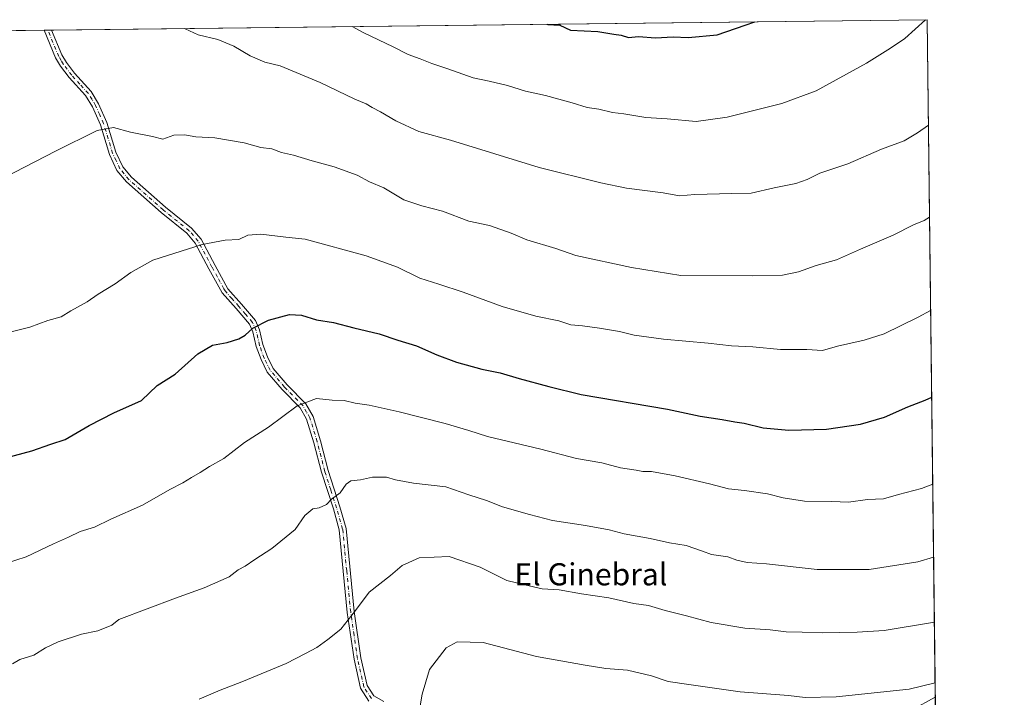
# Model space of a CAD drawing. Units: metres. Extents: x 580106 to 583555, y 4733518 to 4735877.
# Drawn here: x 583186 to 583543, y 4735632 to 4735877 of the extents above; entities that cross this region are included whole.
import ezdxf
from ezdxf.enums import TextEntityAlignment as Align

# ---------------------------------------------------------------- set-up
doc = ezdxf.new("R2010")
doc.units = ezdxf.units.M
doc.header["$MEASUREMENT"] = 0
doc.linetypes.add('DGN Style 4', pattern=[2.6384748266838614, 1.318413404963828, -0.6592067024819142, 0.001648016756204785, -0.6592067024819142])
for name, color, linetype, lineweight in [('Arbolado forestal CxS', 92, 'Continuous', 0), ('Camino Cxs', 7, 'Continuous', 0), ('Camino eje', 30, 'DGN Style 4', 13), ('Comarca CxS', 21, 'Continuous', 0), ('Comunidad Autónoma CxS', 142, 'Continuous', 0), ('Curva de nivel maestra', 30, 'Continuous', 30), ('Curva de nivel normal', 30, 'Continuous', 0), ('Entidad de ámbito territorial CxS', 92, 'Continuous', 0), ('Municipio CxS', 4, 'Continuous', 0), ('Provincia CxS', 1, 'Continuous', 0), ('Texto cartográfico', 7, 'Continuous', 0)]:
    doc.layers.add(name, color=color, linetype=linetype, lineweight=lineweight)
doc.styles.add('Style-Arial', font='txt')

# ---------------------------------------------------------------- blocks, each defined once
blk = doc.blocks.new('*U7')
at = {"layer": 'Arbolado forestal CxS', "color": 92, "linetype": 'Continuous', "lineweight": 0}
blk.add_polyline3d([(582800.3196999999, 4735868.632400001, 902.4478999999993), (583514.6500000004, 4735877.09, 920.6652999999933), (583518.5937000001, 4735550.800100001, 859.7934999999999), (583495.0361000003, 4735571.600500001, 866.0097999999998), (583476.8646999998, 4735605.447699999, 874.5935000000027), (583419.8671000004, 4735601.855699999, 872.0549000000028), (583393.4971000003, 4735590.5503, 872.8221000000049), (583413.5888999999, 4735577.9869, 869.905700000003), (583414.8435000004, 4735566.6801, 870.7243000000017), (583397.2632999998, 4735555.374299999, 874.292100000006), (583378.4287, 4735554.117900001, 876.5877999999939), (583373.4058999997, 4735566.6807, 877.2978000000004), (583353.3151000004, 4735580.5001, 878.4026000000014), (583303.8085000003, 4735579.088099999, 878.2206000000006), (583263.8945000004, 4735570.409700001, 877.6581000000006), (583234.0658999998, 4735568.8223, 878.0396000000038), (583205.3552999999, 4735574.3891, 879.6875), (583202.0840999996, 4735577.6591, 880.2657000000036), (583195.6923000002, 4735593.8091, 883.0209000000032), (583179.0258999999, 4735608.2345, 886.1303000000044)], dxfattribs=at)

msp = doc.modelspace()

# ---------------------------------------------------------------- linework, layer by layer
at = {"layer": 'Arbolado forestal CxS', "color": 92, "linetype": 'Continuous', "lineweight": 0, "extrusion": (-0.02026523041736547, -0.0002399393464983726, 0.9997946103401645), "elevation": -12040.90588336239, "flags": 128}
msp.add_lwpolyline([(-4728636.875737405, 639112.5170059202), (-4728636.875737405, 639429.6833726065)], dxfattribs=at)
at = {"layer": 'Arbolado forestal CxS', "color": 92, "linetype": 'Continuous', "lineweight": 0, "extrusion": (0.00197772125009986, -0.1636291409982754, 0.9865199404141933), "elevation": -772865.216110165, "flags": 128}
msp.add_lwpolyline([(640708.5413307509, 4664889.487305021), (640708.541330751, 4664640.602997481)], dxfattribs=at)
at = {"layer": 'Arbolado forestal CxS', "color": 92, "linetype": 'Continuous', "lineweight": 0, "extrusion": (-0.002946109059382939, -3.488213556559338e-05, 0.999995659602904), "elevation": -969.0600408638147, "flags": 128}
msp.add_lwpolyline([(582889.081448, 4735869.650378332), (583195.0353761482, 4735873.272878335)], dxfattribs=at)
at = {"layer": 'Arbolado forestal CxS', "color": 92, "linetype": 'Continuous', "lineweight": 0, "extrusion": (0.02295368783375658, 0.0002720437207082635, 0.9997364923853908), "elevation": 15588.89372435039, "flags": 128}
msp.add_lwpolyline([(4728629.269119221, -639089.4043477617), (4728629.269119221, -639090.7547984268)], dxfattribs=at)
at = {"layer": 'Arbolado forestal CxS', "color": 92, "linetype": 'Continuous', "lineweight": 0, "extrusion": (0.0212041406641094, 0.0002516251710322787, 0.9997751352696616), "elevation": 14471.9000888124, "flags": 128}
msp.add_lwpolyline([(4728619.718023763, -639187.6857950519), (4728619.718023763, -639189.0344932583)], dxfattribs=at)
at = {"layer": 'Camino Cxs', "color": 7, "linetype": 'Continuous', "lineweight": 0, "extrusion": (-0.3675901896346882, -0.004345746124468802, 0.9299777239132966), "elevation": -234105.416567227, "flags": 128}
msp.add_lwpolyline([(-4728648.183473627, 594721.8347505947), (-4728648.183473627, 594724.7364206985)], dxfattribs=at)
at = {"layer": 'Camino Cxs', "color": 7, "linetype": 'Continuous', "lineweight": 0, "extrusion": (0.001052791047745136, -0.08714211747182649, 0.996195333754147), "elevation": -411181.4437915837, "flags": 128}
msp.add_lwpolyline([(640683.5018994391, 4710324.246173412), (640683.5018994391, 4710321.288003521)], dxfattribs=at)
at = {"layer": 'Camino Cxs', "color": 7, "linetype": 'Continuous', "lineweight": 0}
for points in [[(583312.5100999996, 4735630.190099999, 885.5412000000069), (583309.5000999998, 4735634.870100001, 886.0268999999971), (583307.1101000002, 4735645.4101, 885.0773000000045), (583304.6501000002, 4735662.340100001, 889.4092999999993), (583301.7500999998, 4735692.290100001, 889.7725999999967), (583299.6201, 4735699.8101, 892.6463999999978), (583295.3101000004, 4735713.100099999, 893.3641000000061), (583292.5900999998, 4735723.8301, 896.2767000000023), (583289.9401000004, 4735732.350099999, 894.8987000000053), (583287.6401000004, 4735736.4101, 895.9740000000021), (583281.0401, 4735743.1501, 900.7051999999967), (583275.6901000004, 4735749.380100001, 899.8105999999971), (583273.4200999998, 4735753.970100001, 899.4248999999982), (583271.7100999998, 4735758.700099999, 900.3847999999998), (583270.4600999998, 4735763.950099999, 902.6054000000004), (583269.2500999998, 4735766.7401, 904.1321999999927), (583264.4301000005, 4735772.4101, 903.996499999994), (583259.3901000004, 4735778.0801, 905.6462999999932), (583254.5701000001, 4735786.850099999, 904.4544000000025), (583249.6201, 4735796.1501, 907.5029999999971), (583246.5401, 4735799.7301, 908.3150000000023), (583237.2100999998, 4735807.200099999, 907.9657000000008), (583224.7001, 4735818.290100001, 910.1880999999995), (583221.2500999998, 4735822.420100001, 912.393200000006), (583218.5000999998, 4735828.2501, 911.389599999995), (583215.2600999996, 4735838.9901, 910.5976999999986), (583212.4001000002, 4735845.470100001, 911.4554000000062), (583209.8800999997, 4735849.610099999, 913.1336000000011), (583203.9301000005, 4735856.140100001, 912.8657999999997), (583200.8501000004, 4735860.210100001, 912.9284999999946), (583199.0500999996, 4735863.2301, 913.2574000000022), (583194.8727000002, 4735873.303900001, 916.366399999999), (583197.5710000005, 4735873.3358, 917.4330999999949), (583201.2901, 4735864.360099999, 913.3650999999956), (583202.9200999998, 4735861.610099999, 913.0022000000026), (583205.8501000004, 4735857.7401, 912.6794999999984), (583211.8901000004, 4735851.120100001, 912.1886999999989), (583214.6201, 4735846.620100001, 911.689599999998), (583217.6101000002, 4735839.860099999, 910.6769000000058), (583220.8400999998, 4735829.1501, 910.872199999998), (583223.3800999997, 4735823.780099999, 911.6330000000017), (583226.5000999998, 4735820.040100001, 911.2985999999946), (583238.8201000001, 4735809.110099999, 908.1089000000065), (583248.2901, 4735801.530099999, 908.8283999999985), (583251.6901000004, 4735797.5701, 907.050000000003), (583256.7701000003, 4735788.040100001, 904.3698000000004), (583261.4051000001, 4735779.590100001, 905.0271999999969), (583266.3101000004, 4735774.050100001, 905.2783999999956), (583271.4001000002, 4735768.0801, 903.1555999999982), (583272.8400999998, 4735764.7501, 901.6061000000045), (583274.1101000002, 4735759.420100001, 900.8466999999946), (583275.7200999996, 4735754.960100001, 900.5905000000058), (583277.7901, 4735750.770099999, 900.7277999999933), (583282.8800999997, 4735744.840100001, 901.2109000000056), (583289.6501000002, 4735737.9301, 896.1114999999991), (583292.2500999998, 4735733.350099999, 894.7293000000063), (583295.0000999998, 4735724.5101, 896.334600000002), (583297.7200999996, 4735713.790100001, 894.2856999999932), (583302.0100999996, 4735700.540100001, 892.3349000000018), (583304.2200999996, 4735692.7501, 889.4548999999971), (583307.1401000004, 4735662.6501, 888.1733999999997), (583309.5701000001, 4735645.870100001, 885.4012999999978), (583311.8501000004, 4735635.850099999, 887.1705999999976), (583314.2701000003, 4735632.0801, 886.7556999999942), (583317.9600999998, 4735630.0701, 885.8429999999935)], [(583312.5100999996, 4735630.190099999, 885.5412000000069), (583309.5000999998, 4735634.870100001, 886.0268999999971), (583307.1101000002, 4735645.4101, 885.0773000000045), (583304.6501000002, 4735662.340100001, 889.4092999999993), (583301.7500999998, 4735692.290100001, 889.7725999999967), (583299.6201, 4735699.8101, 892.6463999999978), (583295.3101000004, 4735713.100099999, 893.3641000000061), (583292.5900999998, 4735723.8301, 896.2767000000023), (583289.9401000004, 4735732.350099999, 894.8987000000053), (583287.6401000004, 4735736.4101, 895.9740000000021), (583281.0401, 4735743.1501, 900.7051999999967), (583275.6901000004, 4735749.380100001, 899.8105999999971), (583273.4200999998, 4735753.970100001, 899.4248999999982), (583271.7100999998, 4735758.700099999, 900.3847999999998), (583270.4600999998, 4735763.950099999, 902.6054000000004), (583269.2500999998, 4735766.7401, 904.1321999999927), (583264.4301000005, 4735772.4101, 903.996499999994), (583259.3901000004, 4735778.0801, 905.6462999999932), (583254.5701000001, 4735786.850099999, 904.4544000000025), (583249.6201, 4735796.1501, 907.5029999999971), (583246.5401, 4735799.7301, 908.3150000000023), (583237.2100999998, 4735807.200099999, 907.9657000000008), (583224.7001, 4735818.290100001, 910.1880999999995), (583221.2500999998, 4735822.420100001, 912.393200000006), (583218.5000999998, 4735828.2501, 911.389599999995), (583215.2600999996, 4735838.9901, 910.5976999999986), (583212.4001000002, 4735845.470100001, 911.4554000000062), (583209.8800999997, 4735849.610099999, 913.1336000000011), (583203.9301000005, 4735856.140100001, 912.8657999999997), (583200.8501000004, 4735860.210100001, 912.9284999999946), (583199.0500999996, 4735863.2301, 913.2574000000022), (583194.8727000002, 4735873.303900001, 916.366399999999)], [(583197.5710000005, 4735873.3358, 917.4330999999949), (583201.2901, 4735864.360099999, 913.3650999999956), (583202.9200999998, 4735861.610099999, 913.0022000000026), (583205.8501000004, 4735857.7401, 912.6794999999984), (583211.8901000004, 4735851.120100001, 912.1886999999989), (583214.6201, 4735846.620100001, 911.689599999998), (583217.6101000002, 4735839.860099999, 910.6769000000058), (583220.8400999998, 4735829.1501, 910.872199999998), (583223.3800999997, 4735823.780099999, 911.6330000000017), (583226.5000999998, 4735820.040100001, 911.2985999999946), (583238.8201000001, 4735809.110099999, 908.1089000000065), (583248.2901, 4735801.530099999, 908.8283999999985), (583251.6901000004, 4735797.5701, 907.050000000003), (583256.7701000003, 4735788.040100001, 904.3698000000004), (583261.4051000001, 4735779.590100001, 905.0271999999969), (583266.3101000004, 4735774.050100001, 905.2783999999956), (583271.4001000002, 4735768.0801, 903.1555999999982), (583272.8400999998, 4735764.7501, 901.6061000000045), (583274.1101000002, 4735759.420100001, 900.8466999999946), (583275.7200999996, 4735754.960100001, 900.5905000000058), (583277.7901, 4735750.770099999, 900.7277999999933), (583282.8800999997, 4735744.840100001, 901.2109000000056), (583289.6501000002, 4735737.9301, 896.1114999999991), (583292.2500999998, 4735733.350099999, 894.7293000000063), (583295.0000999998, 4735724.5101, 896.334600000002), (583297.7200999996, 4735713.790100001, 894.2856999999932), (583302.0100999996, 4735700.540100001, 892.3349000000018), (583304.2200999996, 4735692.7501, 889.4548999999971), (583307.1401000004, 4735662.6501, 888.1733999999997), (583309.5701000001, 4735645.870100001, 885.4012999999978), (583311.8501000004, 4735635.850099999, 887.1705999999976), (583314.2701000003, 4735632.0801, 886.7556999999942), (583317.9600999998, 4735630.0701, 885.8429999999935)], [(583500.8901000004, 4735622.4001, 882.9165000000067), (583517.6174, 4735631.578600001, 880.5476000000054), (583517.6529999999, 4735628.631899999, 880.2897999999988)], [(583500.8901000004, 4735622.4001, 882.9165000000067), (583517.6174, 4735631.578600001, 880.5476000000054)]]:
    msp.add_polyline3d(points, dxfattribs=at)
at = {"layer": 'Camino eje', "color": 30, "linetype": 'DGN Style 4', "lineweight": 13}
msp.add_polyline3d([(583313.3901000004, 4735631.1351, 886.0565999999964), (583311.8850999996, 4735633.475099999, 886.5298999999941), (583310.6750999996, 4735635.360099999, 886.5359000000027), (583309.4801000003, 4735640.630100001, 885.2106000000058), (583308.3400999998, 4735645.640100001, 885.077099999995), (583307.1101000002, 4735654.1051, 888.1330000000017), (583305.8951000003, 4735662.495100001, 888.7951999999933), (583304.4451000001, 4735677.470100001, 887.624100000001), (583302.9851000002, 4735692.520099999, 889.3169999999956), (583300.8151000004, 4735700.175100001, 892.417100000006), (583298.6700999998, 4735706.800100001, 891.9734999999928), (583296.5151000004, 4735713.4451, 893.8583000000071), (583293.7950999998, 4735724.170100001, 896.3132999999945), (583291.0950999996, 4735732.850099999, 894.7951999999933), (583289.9451000001, 4735734.880100001, 895.3614999999991), (583288.6451000003, 4735737.170100001, 895.9851000000054), (583281.9600999998, 4735743.995100001, 900.8675999999978), (583276.7401000002, 4735750.075099999, 900.2915000000067), (583274.5701000001, 4735754.465100001, 899.997000000003), (583272.9101, 4735759.0601, 900.1546999999991), (583271.6501000002, 4735764.350099999, 901.9177999999956), (583270.3251, 4735767.4101, 903.5975999999937), (583267.7801000001, 4735770.395099999, 905.1781000000047), (583265.3701, 4735773.2301, 904.6255999999995), (583262.9351000004, 4735775.970100001, 904.9272999999957), (583260.3975000001, 4735778.835100001, 905.3009000000021), (583259.9600999998, 4735779.630100001, 905.0648999999976), (583257.6601, 4735783.825099999, 903.9869000000036), (583255.6700999998, 4735787.4451, 904.390400000004), (583253.1951000001, 4735792.095100001, 905.1119000000036), (583250.6551000001, 4735796.860099999, 907.2299999999959), (583248.9550999999, 4735798.840100001, 908.3549999999959), (583247.4151, 4735800.630100001, 908.5152999999991), (583238.0151000004, 4735808.155099999, 907.8913999999932), (583231.8551000003, 4735813.620100001, 909.9869000000036), (583225.6001000004, 4735819.165100001, 910.7130999999937), (583222.3151000004, 4735823.100099999, 911.5877000000038), (583220.9401000004, 4735826.015100001, 911.4296999999933), (583219.6700999998, 4735828.700099999, 911.0757000000013), (583216.4351000004, 4735839.425100001, 910.609899999996), (583215.0050999997, 4735842.665100001, 910.9756000000052), (583213.5100999996, 4735846.045100001, 911.5357999999978), (583212.2500999998, 4735848.1151, 911.889599999995), (583210.8850999996, 4735850.3651, 912.5993000000017), (583207.8651000002, 4735853.675100001, 913.1120999999986), (583204.8901000004, 4735856.940099999, 912.7342999999966), (583201.8850999996, 4735860.9101, 912.9516000000004), (583201.0701000001, 4735862.2851, 913.0960999999952), (583200.1700999998, 4735863.795100001, 913.308999999994), (583196.2227999996, 4735873.319800001, 916.920100000003)], dxfattribs=at)
at = {"layer": 'Comarca CxS', "color": 21, "linetype": 'Continuous', "lineweight": 0, "flags": 128}
msp.add_lwpolyline([(580498.5127922456, 4733527.711165434), (580132.6700006064, 4733523.379982628), (580128.5617637557, 4733877.47050869), (580114.7402735089, 4735068.750108577), (580105.8300006064, 4735836.729982603), (581637.8425410964, 4735854.868818368), (582651.9970744043, 4735866.876280472), (583514.6500006339, 4735877.089982604), (583540.5809395091, 4733731.629391051), (583542.6100006317, 4733563.749982627), (581433.4039633052, 4733538.779265334), (580748.4767022945, 4733530.670467664)], close=True, dxfattribs=at)
at = {"layer": 'Comunidad Autónoma CxS', "color": 142, "linetype": 'Continuous', "lineweight": 0, "flags": 128}
msp.add_lwpolyline([(580498.5127922456, 4733527.711165434), (580132.6700006064, 4733523.379982628), (580128.5617637557, 4733877.47050869), (580114.7402735089, 4735068.750108577), (580105.8300006064, 4735836.729982603), (581637.8425410964, 4735854.868818368), (582651.9970744043, 4735866.876280472), (583514.6500006339, 4735877.089982604), (583540.5809395091, 4733731.629391051), (583542.6100006317, 4733563.749982627), (581433.4039633052, 4733538.779265334), (580748.4767022945, 4733530.670467664)], close=True, dxfattribs=at)
at = {"layer": 'Curva de nivel maestra', "color": 30, "linetype": 'Continuous', "lineweight": 30, "flags": 128}
for points, elevation in [([(583376.9719000002, 4735875.459899999), (583377.29, 4735875.370100001), (583381.6299999999, 4735875.140100001), (583385.4900000002, 4735873.270099999), (583395.4600000001, 4735872.860099999), (583401.1399999997, 4735871.880100001), (583403.9000000004, 4735871.4801), (583406.5, 4735870.6801), (583410.0999999996, 4735870.950099999), (583416.2800000003, 4735870.470100001), (583422.6299999999, 4735870.8201), (583428.1299999999, 4735870.6501), (583438.6200000001, 4735871.5601), (583448.7199999997, 4735875.1601), (583452.2324000001, 4735876.351)], 925), ([(583176.4000000004, 4735717.140100001), (583190.4000000004, 4735720.9001), (583197.3499999996, 4735723.300100001), (583202.5, 4735724.9801), (583211.1699999999, 4735730.0601), (583220.1699999999, 4735734.610099999), (583230.1699999999, 4735739.130100001), (583235.8700000001, 4735744.590100001), (583242.3300000001, 4735748.700099999), (583250.54, 4735756.0701), (583255.8300000001, 4735759.130100001), (583261.2199999997, 4735760.140100001), (583265.3700000001, 4735761.5001), (583267.6399999997, 4735762.8301), (583270.5099999999, 4735765.360099999), (583276.1399999997, 4735768.190099999), (583283.7400000002, 4735770.2401), (583288.0599999996, 4735770.0101), (583293.5, 4735768.350099999), (583299.6399999997, 4735767.380100001), (583307, 4735765.4101), (583316.2699999996, 4735763.2301), (583323.0099999999, 4735760.920100001), (583329.7800000003, 4735758.960100001), (583337.1200000001, 4735755.640100001), (583344.1699999999, 4735753.020099999), (583353.4000000004, 4735750.470100001), (583360.0700000003, 4735749.110099999), (583366.8799999999, 4735747.050100001), (583377.5999999996, 4735744.2301), (583389.3399999999, 4735741.2601), (583420.6100000005, 4735735.970100001), (583432.4600000001, 4735733.420100001), (583440.4500000002, 4735732.220100001), (583445.0499999998, 4735731.380100001), (583448.4000000004, 4735730.920100001), (583455.2400000002, 4735729.2301), (583464.6100000005, 4735728.3201), (583478.2400000002, 4735728.770099999), (583490.5599999996, 4735730.600099999), (583499.1900000004, 4735733.110099999), (583507.6200000001, 4735736.8101), (583513.9500000002, 4735739.220100001), (583516.3028999995, 4735740.329600001)], 900)]:
    msp.add_lwpolyline(points, dxfattribs=dict(at, elevation=elevation))
at = {"layer": 'Curva de nivel normal', "color": 30, "linetype": 'Continuous', "lineweight": 0, "flags": 128}
for points, elevation in [([(583306.4661999998, 4735874.625200001), (583310.5999999996, 4735872.270099999), (583321.2400000002, 4735867.290100001), (583326.6600000003, 4735864.5001), (583331.0800000001, 4735862.920100001), (583335.3399999999, 4735861.1801), (583341.1200000001, 4735859.290100001), (583350.2400000002, 4735856.040100001), (583356.0599999996, 4735854.8201), (583362.7100000001, 4735853.220100001), (583369.1500000004, 4735851.200099999), (583376.4299999997, 4735849.6601), (583386.1600000003, 4735847.0101), (583391.4900000002, 4735845.2601), (583395.79, 4735844.690099999), (583400.6799999997, 4735843.4801), (583404.7699999996, 4735842.950099999), (583412.7699999996, 4735841.640100001), (583420.54, 4735841.140100001), (583431.0199999996, 4735840.220100001), (583442.2599999999, 4735841.800100001), (583462.0700000003, 4735846.7301), (583474.4800000004, 4735851.270099999), (583492.7599999999, 4735861.3301), (583501.3399999999, 4735866.780099999), (583506.5700000003, 4735870.3301), (583514.0499999998, 4735877.0001), (583514.1283999998, 4735877.084000001)], 920), ([(583245.6792000001, 4735873.9056), (583246.0099999999, 4735873.770099999), (583250.6699999999, 4735871.550100001), (583257.7300000004, 4735869.9001), (583263.6200000001, 4735867.520099999), (583269.4800000004, 4735864.030099999), (583274.8200000003, 4735861.7301), (583280.3600000005, 4735860.340100001), (583294.8700000001, 4735854.300100001), (583307.4299999997, 4735848.340100001), (583311.4800000004, 4735846.620100001), (583313.6200000001, 4735845.2301), (583316.6799999997, 4735843.720100001), (583322.29, 4735840.450099999), (583330.54, 4735836.5601), (583342.04, 4735833.380100001), (583374.2100000001, 4735823.4801), (583396.4900000002, 4735818.0001), (583405.8200000003, 4735816.0101), (583419.0899999999, 4735814.3101), (583424.9900000002, 4735813.3201), (583430.5599999996, 4735813.7501), (583443.9600000001, 4735814.140100001), (583450.8799999999, 4735814.2601), (583459.2800000003, 4735816.210100001), (583467.0599999996, 4735817.7601), (583471.2199999997, 4735819.2401), (583475.7699999996, 4735821.440099999), (583485.9000000004, 4735824.840100001), (583498.1399999997, 4735830.1601), (583506.3899999997, 4735833.1601), (583511.1900000004, 4735836.050100001), (583515.1122000003, 4735838.847200001)], 915), ([(583515.5141000003, 4735805.596700001), (583513.6200000001, 4735804.380100001), (583509.7400000002, 4735802.780099999), (583502.2999999998, 4735799.0001), (583490.5300000003, 4735793.970100001), (583481.8300000001, 4735790.090100001), (583474.4800000004, 4735788.0101), (583468.0300000003, 4735785.7501), (583462.2599999999, 4735784.550100001), (583451.2599999999, 4735784.300100001), (583425.4800000004, 4735784.4001), (583407.6500000004, 4735787.360099999), (583387.4900000002, 4735791.6801), (583380.2100000001, 4735794.210100001), (583369.6500000004, 4735797.340100001), (583364.04, 4735799.700099999), (583356.1100000005, 4735802.540100001), (583348.6699999999, 4735804.0801), (583339.2000000002, 4735807.720100001), (583331.6699999999, 4735809.590100001), (583325.1600000003, 4735811.850099999), (583317.9500000002, 4735816.120100001), (583312.6699999999, 4735818.3201), (583308.2800000003, 4735820.800100001), (583299.9000000004, 4735823.8301), (583291.9800000004, 4735825.950099999), (583285.2300000004, 4735828.0601), (583280.8899999997, 4735828.940099999), (583277.3799999999, 4735830.2401), (583273.3600000005, 4735830.780099999), (583267.29, 4735832.5101), (583256.7000000002, 4735834.2401), (583249.8700000001, 4735834.630100001), (583245.7300000004, 4735835.4001), (583241.8300000001, 4735835.280099999), (583237.9100000003, 4735833.8201), (583234.1699999999, 4735834.8201), (583226.1699999999, 4735836.370100001), (583219.9900000002, 4735837.9901), (583214.1299999999, 4735836.9001), (583198.9900000002, 4735829.450099999), (583180.5099999999, 4735819.870100001)], 910), ([(583182.5099999999, 4735763.8301), (583189.7000000002, 4735765.6801), (583196.2599999999, 4735768.0701), (583201.0199999996, 4735769.4801), (583204.5, 4735771.630100001), (583210.5, 4735774.890100001), (583214.4500000002, 4735777.640100001), (583220.6500000004, 4735781.340100001), (583226.2199999997, 4735785.4801), (583234.1900000004, 4735789.920100001), (583252.1699999999, 4735795.6801), (583260.5, 4735797.200099999), (583265.3499999996, 4735797.4801), (583268.6500000004, 4735799.020099999), (583273.2999999998, 4735799.390100001), (583282.3799999999, 4735798.290100001), (583289.4100000003, 4735797.5701), (583311.5199999996, 4735791.5701), (583322.8499999996, 4735787.450099999), (583330.8799999999, 4735783.4001), (583337.7999999998, 4735781.3201), (583346.6600000003, 4735778.420100001), (583360.7800000003, 4735773.2301), (583372.9400000004, 4735769.6601), (583381.2800000003, 4735767.940099999), (583385.5999999996, 4735766.5601), (583389.8399999999, 4735766.200099999), (583396.0199999996, 4735765.380100001), (583403.2999999998, 4735764.0701), (583408.5999999996, 4735762.7601), (583419.2100000001, 4735761.3201), (583435.4100000003, 4735759.840100001), (583443.8099999996, 4735758.940099999), (583451.5300000003, 4735758.590100001), (583461.5, 4735757.540100001), (583471.0899999999, 4735757.5801), (583476.75, 4735757.280099999), (583482.2599999999, 4735758.780099999), (583491.8799999999, 4735760.920100001), (583499.0999999996, 4735763.3201), (583511.4699999997, 4735769.280099999), (583515.9227999998, 4735771.778000001)], 905), ([(583516.6836000001, 4735708.8314), (583512.6100000005, 4735707.2401), (583504.2599999999, 4735705.100099999), (583498.9100000003, 4735703.4801), (583493.0999999996, 4735703.210100001), (583486.1500000004, 4735702.300100001), (583480.1500000004, 4735702.4901), (583470.2199999997, 4735702.6501), (583462.5300000003, 4735703.8201), (583456.8799999999, 4735705.3201), (583448.4600000001, 4735706.540100001), (583442.7599999999, 4735707.0801), (583435.8600000005, 4735708.9301), (583423.4400000004, 4735711.850099999), (583414.8600000005, 4735713.350099999), (583411.6500000004, 4735713.370100001), (583409.2699999996, 4735713.920100001), (583403.5999999996, 4735714.700099999), (583396.8600000005, 4735716.550100001), (583387.6200000001, 4735718.0601), (583374.7100000001, 4735721.4801), (583355.4500000002, 4735726.110099999), (583348.6299999999, 4735728.220100001), (583340.0899999999, 4735730.7301), (583323.4900000002, 4735735.0701), (583312.54, 4735737.4101), (583307.5, 4735738.120100001), (583303.5499999998, 4735739.0701), (583299.1699999999, 4735739.200099999), (583293.5, 4735739.8101), (583286.5, 4735737.1501), (583276.1699999999, 4735729.470100001), (583267.5, 4735723.940099999), (583259.9800000004, 4735718.110099999), (583254.7599999999, 4735715.2401), (583251.4199999999, 4735713.030099999), (583248.2100000001, 4735711.2301), (583245.1399999997, 4735709.280099999), (583240.3899999997, 4735706.8201), (583230.5300000003, 4735701.170100001), (583219.0899999999, 4735696.140100001), (583213.1699999999, 4735693.280099999), (583207.8700000001, 4735691.690099999), (583203.6600000003, 4735689.5601), (583198.2100000001, 4735687.1801), (583188.3399999999, 4735682.530099999), (583180.8499999996, 4735680.050100001)], 895), ([(583517.0036000004, 4735682.357999999), (583511.29, 4735680.620100001), (583493.6799999997, 4735677.880100001), (583474.8099999996, 4735677.840100001), (583456.4800000004, 4735679.970100001), (583449.4600000001, 4735680.460100001), (583445.7199999997, 4735681.290100001), (583442.4400000004, 4735682.5101), (583436.5499999998, 4735683.3101), (583433.3600000005, 4735684.5601), (583427.3399999999, 4735686.540100001), (583421.2999999998, 4735687.5101), (583414.3200000003, 4735689.110099999), (583404.9199999999, 4735690.8201), (583399.4500000002, 4735692.2401), (583390.9400000004, 4735693.840100001), (583378.9600000001, 4735695.640100001), (583370.7100000001, 4735697.8201), (583360.8799999999, 4735700.550100001), (583355.04, 4735702.940099999), (583348.6699999999, 4735704.9801), (583340.3099999996, 4735707.840100001), (583328.5999999996, 4735709.130100001), (583322.0999999996, 4735710.340100001), (583318.8200000003, 4735711.300100001), (583313.8200000003, 4735711.3201), (583309.4900000002, 4735710.420100001), (583305.9800000004, 4735709.9901), (583304.25, 4735708.800100001), (583302.0300000003, 4735705.670100001), (583298.9000000004, 4735703.340100001), (583297.0899999999, 4735701.460100001), (583294.4400000004, 4735700.280099999), (583292.2199999997, 4735699.890100001), (583289.3200000003, 4735697.4901), (583285.8300000001, 4735692.420100001), (583277.3399999999, 4735685.550100001), (583271.2100000001, 4735681.5701), (583267.6799999997, 4735679.100099999), (583265.1699999999, 4735677.720100001), (583261.8300000001, 4735675.220100001), (583252.8300000001, 4735671.200099999), (583242.4000000004, 4735667.450099999), (583221.9199999999, 4735659.770099999), (583219.3600000005, 4735657.6601), (583214.3300000001, 4735655.6601), (583208.3600000005, 4735654.4001), (583199.9500000002, 4735651.690099999), (583195.3600000005, 4735649.5101), (583191.1399999997, 4735646.860099999), (583186.04, 4735645.3201), (583183.4800000004, 4735643.7401)], 890), ([(583517.2882000003, 4735658.813999999), (583499.1399999997, 4735655.7401), (583489.3700000001, 4735655.1801), (583476.7199999997, 4735654.940099999), (583469.3700000001, 4735655.2401), (583463.6299999999, 4735655.280099999), (583457.7599999999, 4735656.050100001), (583448.6299999999, 4735656.640100001), (583436.4800000004, 4735658.7401), (583427.4800000004, 4735661.1601), (583419.8099999996, 4735663.0101), (583413.8099999996, 4735664.840100001), (583408.4800000004, 4735665.620100001), (583399.4299999997, 4735667.610099999), (583389.5, 4735669.110099999), (583381.4199999999, 4735670.460100001), (583375.2699999996, 4735670.860099999), (583368.9100000003, 4735672.290100001), (583362.4000000004, 4735673.9301), (583352.8399999999, 4735678.700099999), (583341.5700000003, 4735682.630100001), (583330.6399999997, 4735682.170100001), (583324.5899999999, 4735679.370100001), (583320.2599999999, 4735675.700099999), (583312.5800000001, 4735669.6601), (583307.6100000005, 4735663.0601), (583302.2800000003, 4735656.2401), (583297.6100000005, 4735652.5601), (583293.6200000001, 4735649.610099999), (583289.5300000003, 4735647.460100001), (583282.5, 4735643.880100001), (583266.5, 4735637.1801), (583258.6699999999, 4735634.220100001), (583251.04, 4735630.940099999)], 885), ([(583331.04, 4735628.5001), (583331.7800000003, 4735632.720100001), (583334.4800000004, 4735641.600099999), (583340.4900000002, 4735649.460100001), (583344.4900000002, 4735651.720100001), (583353.8200000003, 4735651.380100001), (583373.1600000003, 4735646.380100001), (583390.8200000003, 4735643.2501), (583398.25, 4735642.0701), (583406.2000000002, 4735641.470100001), (583414.8300000001, 4735639.3101), (583420.8300000001, 4735637.280099999), (583428.3399999999, 4735636.280099999), (583446.9100000003, 4735633.530099999), (583464.4299999997, 4735632.210100001), (583470.5, 4735631.5101), (583481.7400000002, 4735631.770099999), (583508.1200000001, 4735634.540100001), (583517.5535000004, 4735636.865800001)], 880)]:
    msp.add_lwpolyline(points, dxfattribs=dict(at, elevation=elevation))
at = {"layer": 'Entidad de ámbito territorial CxS', "color": 92, "linetype": 'Continuous', "lineweight": 0, "flags": 128}
msp.add_lwpolyline([(582651.9970744043, 4735866.876280472), (583514.6500006339, 4735877.089982604), (583540.5809395091, 4733731.629391051)], dxfattribs=at)
at = {"layer": 'Municipio CxS', "color": 4, "linetype": 'Continuous', "lineweight": 0, "flags": 128}
msp.add_lwpolyline([(582651.9970744043, 4735866.876280472), (583514.6500006339, 4735877.089982604), (583540.5809395091, 4733731.629391051)], dxfattribs=at)
at = {"layer": 'Provincia CxS', "color": 1, "linetype": 'Continuous', "lineweight": 0, "flags": 128}
msp.add_lwpolyline([(580498.5127922456, 4733527.711165434), (580132.6700006064, 4733523.379982628), (580128.5617637557, 4733877.47050869), (580114.7402735089, 4735068.750108577), (580105.8300006064, 4735836.729982603), (581637.8425410964, 4735854.868818368), (582651.9970744043, 4735866.876280472), (583514.6500006339, 4735877.089982604), (583540.5809395091, 4733731.629391051), (583542.6100006317, 4733563.749982627), (581433.4039633052, 4733538.779265334), (580748.4767022945, 4733530.670467664)], close=True, dxfattribs=at)

# ---------------------------------------------------------------- block references
at = {"layer": 'Arbolado forestal CxS', "color": 92, "linetype": 'Continuous', "lineweight": 0}
msp.add_blockref('*U7', (0, 0), dxfattribs=at)

# ---------------------------------------------------------------- texts
at = {"layer": 'Texto cartográfico', "color": 7, "linetype": 'Continuous', "lineweight": 0, "style": 'Style-Arial'}
msp.add_text('El Ginebral', height=8, dxfattribs=at).set_placement((583392.8909951219, 4735676.15015), align=Align.MIDDLE_CENTER)

doc.saveas('drawing.dxf')
